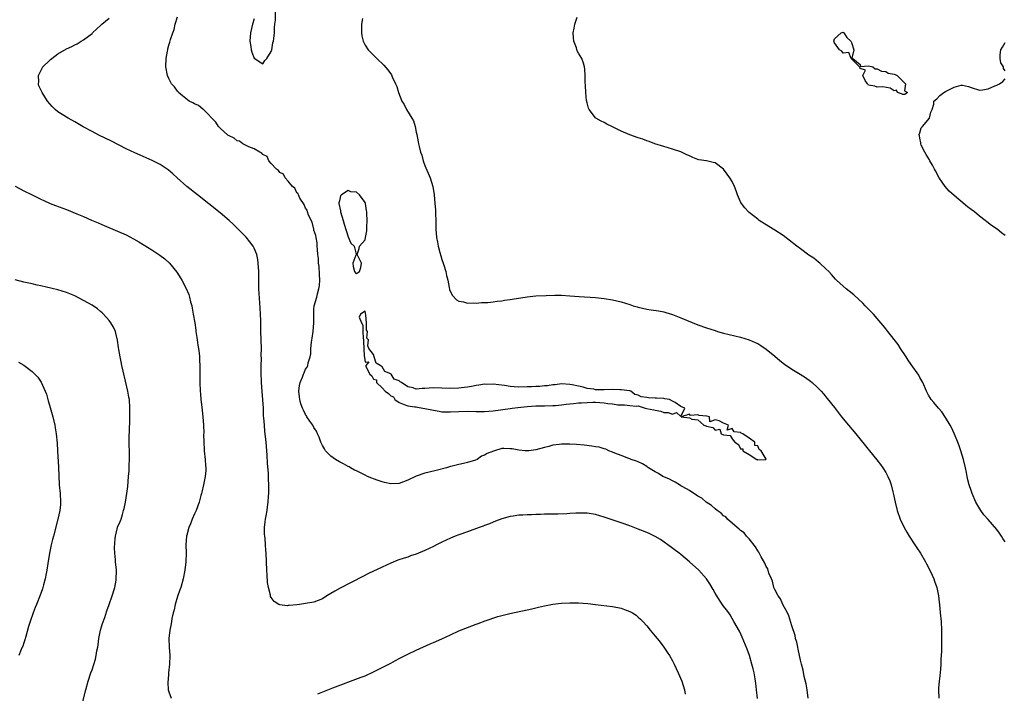
# Model space of a CAD drawing. Units: inches. Extents: x 2526000 to 2529000, y 1557000 to 1560000.
# Drawn here: x 2527768 to 2527999, y 1558706 to 1558864 of the extents above; entities that cross this region are included whole.
import ezdxf

# ---------------------------------------------------------------- set-up
doc = ezdxf.new("R2010")
doc.units = ezdxf.units.IN
doc.header["$MEASUREMENT"] = 0
doc.layers.add('LD25261557_10ft', color=93, linetype='Continuous')

msp = doc.modelspace()

# ---------------------------------------------------------------- linework, layer by layer
at = {"layer": 'LD25261557_10ft'}
for points, elevation in [([(2527823, 1558864.27), (2527822.63, 1558863), (2527822.17, 1558861), (2527822.02, 1558859), (2527822.19, 1558857.81), (2527822.29, 1558857), (2527822.44, 1558856.44), (2527823.02, 1558855.02), (2527825, 1558853.7), (2527825.5, 1558854.5), (2527825.94, 1558855), (2527827, 1558856.61), (2527827.12, 1558857), (2527827.38, 1558858.62), (2527827.51, 1558859), (2527827.63, 1558859.63), (2527827.73, 1558861), (2527827.76, 1558862.24), (2527827.87, 1558863), (2527827.98, 1558863.98), (2527827.97, 1558866.03)], 6940), ([(2527940.98, 1558704.98), (2527940.74, 1558707), (2527940.53, 1558708.53), (2527940.5, 1558709), (2527940.41, 1558709.59), (2527940.15, 1558711), (2527939.91, 1558711.91), (2527939.66, 1558713), (2527939.06, 1558715), (2527938.54, 1558716.54), (2527937.35, 1558719.35), (2527936.7, 1558720.7), (2527935.44, 1558723), (2527935, 1558723.71), (2527934.53, 1558724.53), (2527934.21, 1558725), (2527933.7, 1558725.7), (2527933, 1558726.61), (2527932.03, 1558728.03), (2527931.41, 1558729), (2527931, 1558729.68), (2527930.54, 1558730.54), (2527929.8, 1558731.8), (2527928.97, 1558733), (2527927.19, 1558735), (2527925, 1558737.02), (2527923, 1558738.7), (2527922.62, 1558739), (2527919.95, 1558741), (2527918.19, 1558742.19), (2527917, 1558742.9), (2527915.6, 1558743.6), (2527914.2, 1558744.2), (2527913, 1558744.67), (2527911, 1558745.4), (2527909, 1558746.11), (2527905, 1558747.45), (2527903, 1558748.05), (2527901, 1558748.39), (2527899, 1558748.41), (2527898.36, 1558748.36), (2527897, 1558748.3), (2527896.24, 1558748.24), (2527894.17, 1558748.17), (2527893, 1558748.17), (2527892.13, 1558748.13), (2527891, 1558748.12), (2527890.08, 1558748.08), (2527889, 1558748.06), (2527888.02, 1558748.02), (2527887, 1558748.01), (2527885.94, 1558747.94), (2527885, 1558747.92), (2527883.72, 1558747.72), (2527883, 1558747.65), (2527881, 1558747.1), (2527879.52, 1558746.48), (2527879, 1558746.31), (2527878.12, 1558745.88), (2527877, 1558745.5), (2527876.66, 1558745.34), (2527875.73, 1558745), (2527873, 1558744.03), (2527871, 1558743.34), (2527870.08, 1558743), (2527869, 1558742.56), (2527867, 1558741.63), (2527865.76, 1558741), (2527865, 1558740.6), (2527863, 1558739.61), (2527861, 1558738.78), (2527859.64, 1558738.36), (2527859, 1558738.11), (2527858.13, 1558737.87), (2527856.65, 1558737.35), (2527855, 1558736.68), (2527853, 1558735.77), (2527849.78, 1558734.22), (2527848.45, 1558733.55), (2527843.18, 1558730.82), (2527841.91, 1558730.09), (2527841, 1558729.53), (2527840.06, 1558729), (2527839, 1558728.35), (2527837, 1558727.57), (2527835, 1558727.19), (2527833.65, 1558727), (2527833, 1558726.91), (2527831.24, 1558726.76), (2527831, 1558726.72), (2527830.71, 1558726.71), (2527829, 1558726.89), (2527828.77, 1558727), (2527827.68, 1558727.68), (2527827, 1558728.62), (2527826.86, 1558728.86), (2527826.81, 1558729.19), (2527826.34, 1558731), (2527826.14, 1558732.14), (2527826.04, 1558733.96), (2527825.96, 1558735), (2527825.81, 1558739), (2527825.73, 1558739.74), (2527825.67, 1558741), (2527825.58, 1558742.42), (2527825.5, 1558743), (2527825.46, 1558743.46), (2527825.45, 1558745), (2527825.61, 1558746.39), (2527825.66, 1558747), (2527825.78, 1558747.78), (2527826.02, 1558749), (2527826.16, 1558749.84), (2527826.29, 1558751), (2527826.37, 1558752.37), (2527826.43, 1558753), (2527826.45, 1558753.55), (2527826.45, 1558755), (2527826.37, 1558756.37), (2527826.36, 1558757), (2527826.34, 1558757.66), (2527826.1, 1558760.1), (2527826.03, 1558761.97), (2527825.96, 1558763), (2527825.8, 1558765), (2527825.6, 1558767), (2527825.53, 1558767.53), (2527825.4, 1558769), (2527825.27, 1558770.73), (2527825.22, 1558771.22), (2527825.16, 1558773), (2527825.07, 1558774.93), (2527824.89, 1558776.89), (2527824.72, 1558779), (2527824.62, 1558781.38), (2527824.62, 1558783), (2527824.68, 1558784.68), (2527824.67, 1558785.33), (2527824.69, 1558787), (2527824.59, 1558791), (2527824.59, 1558792.59), (2527824.54, 1558793.46), (2527824.5, 1558795), (2527824.44, 1558796.44), (2527824.32, 1558797.68), (2527824.1, 1558801), (2527824.11, 1558801.89), (2527824.08, 1558804.08), (2527824.1, 1558805), (2527823.97, 1558807), (2527823.84, 1558807.84), (2527823.59, 1558809), (2527823, 1558810.48), (2527822.73, 1558811), (2527822.01, 1558812.01), (2527821.1, 1558813.1), (2527819.12, 1558815.12), (2527818.1, 1558816.1), (2527817.11, 1558817), (2527815, 1558818.78), (2527809.69, 1558823), (2527807.24, 1558825), (2527804.93, 1558827), (2527803.93, 1558827.93), (2527802.83, 1558828.83), (2527801, 1558830.09), (2527799.07, 1558831.07), (2527796.32, 1558832.32), (2527795, 1558832.86), (2527793, 1558833.8), (2527789.55, 1558835.55), (2527786.6, 1558837), (2527785, 1558837.82), (2527782.93, 1558838.93), (2527781, 1558840.09), (2527779.38, 1558841), (2527777, 1558842.49), (2527776.34, 1558843), (2527775.69, 1558843.69), (2527774.57, 1558845), (2527773.29, 1558847), (2527772.57, 1558848.57), (2527772.46, 1558849), (2527772.52, 1558849.48), (2527772.46, 1558851), (2527773, 1558852.05), (2527773.51, 1558853), (2527775, 1558854.49), (2527775.28, 1558854.72), (2527775.56, 1558855), (2527777, 1558856.05), (2527779, 1558857.24), (2527780.24, 1558857.76), (2527781, 1558858.2), (2527781.56, 1558858.44), (2527782.44, 1558859), (2527783, 1558859.31), (2527785, 1558860.86), (2527785.13, 1558861), (2527786.12, 1558861.88), (2527787, 1558862.7), (2527787.28, 1558863), (2527789, 1558864.44)], 6930), ([(2527952.8, 1558705), (2527952.6, 1558707), (2527952.37, 1558708.37), (2527951.9, 1558710.1), (2527951.63, 1558711.62), (2527951.24, 1558713), (2527951, 1558713.92), (2527950.49, 1558716.49), (2527950.37, 1558717), (2527950.13, 1558718.13), (2527949.89, 1558719), (2527949.74, 1558719.74), (2527949, 1558721.98), (2527948.32, 1558724.32), (2527947.97, 1558725), (2527946.89, 1558727), (2527946.31, 1558728.31), (2527945.79, 1558729), (2527945, 1558730.54), (2527944.8, 1558731), (2527944.45, 1558732.45), (2527944.2, 1558733), (2527943.64, 1558734.36), (2527943.35, 1558735.35), (2527943, 1558735.93), (2527942.7, 1558736.7), (2527941.84, 1558738.16), (2527941.27, 1558739.27), (2527941, 1558739.59), (2527940.51, 1558740.51), (2527939, 1558742.36), (2527938.4, 1558743), (2527937.79, 1558743.79), (2527937, 1558744.32), (2527936.67, 1558744.67), (2527936.22, 1558745), (2527933.96, 1558747), (2527933.51, 1558747.51), (2527933, 1558747.8), (2527932.4, 1558748.4), (2527931.53, 1558749), (2527931, 1558749.41), (2527930.18, 1558750.18), (2527928.95, 1558751), (2527927.91, 1558751.91), (2527927, 1558752.4), (2527926.65, 1558752.65), (2527926.03, 1558753), (2527925, 1558753.67), (2527923.46, 1558754.54), (2527923, 1558754.82), (2527922.65, 1558755), (2527921.67, 1558755.67), (2527921, 1558755.96), (2527920.33, 1558756.33), (2527919, 1558756.9), (2527918.79, 1558757), (2527917.72, 1558757.72), (2527917, 1558758.08), (2527915.42, 1558759), (2527915.2, 1558759.2), (2527915, 1558759.3), (2527913.98, 1558759.98), (2527913, 1558760.39), (2527912.59, 1558760.59), (2527911.34, 1558761), (2527911, 1558761.15), (2527910.77, 1558761.23), (2527909, 1558761.92), (2527907.55, 1558762.45), (2527907, 1558762.68), (2527906.09, 1558763), (2527905.38, 1558763.38), (2527905, 1558763.47), (2527903.83, 1558763.83), (2527903, 1558763.98), (2527902.11, 1558764.11), (2527900.33, 1558764.33), (2527898.5, 1558764.5), (2527897, 1558764.59), (2527895, 1558764.57), (2527894.5, 1558764.5), (2527893, 1558764.31), (2527892.05, 1558764.05), (2527891, 1558763.8), (2527889, 1558763.23), (2527887.35, 1558763), (2527887, 1558762.97), (2527886.52, 1558763), (2527885, 1558763.15), (2527883.45, 1558763.45), (2527883, 1558763.51), (2527881.52, 1558763.52), (2527881, 1558763.55), (2527879.31, 1558763), (2527879.06, 1558762.94), (2527877.6, 1558762.4), (2527877, 1558762.01), (2527876.26, 1558761.74), (2527875.23, 1558761), (2527874.85, 1558760.85), (2527873, 1558760.28), (2527872.03, 1558760.03), (2527871, 1558759.83), (2527869.41, 1558759.41), (2527869, 1558759.33), (2527868.05, 1558759), (2527865.64, 1558758.36), (2527864.02, 1558757.98), (2527863, 1558757.77), (2527861, 1558757.05), (2527859, 1558756.11), (2527857, 1558755.35), (2527855, 1558755.23), (2527853.57, 1558755.57), (2527853, 1558755.7), (2527852.03, 1558756.03), (2527851, 1558756.42), (2527850.56, 1558756.56), (2527849.57, 1558757), (2527849, 1558757.3), (2527847, 1558758.29), (2527846.5, 1558758.5), (2527845.54, 1558759), (2527845.23, 1558759.23), (2527845, 1558759.33), (2527843.96, 1558759.96), (2527843, 1558760.42), (2527842.03, 1558761), (2527841, 1558761.75), (2527839.73, 1558763), (2527839.47, 1558763.47), (2527839, 1558764.24), (2527838.62, 1558765), (2527838.24, 1558766.24), (2527837.87, 1558767), (2527837.64, 1558767.64), (2527837, 1558768.47), (2527836.83, 1558768.83), (2527836.73, 1558769), (2527836.06, 1558769.94), (2527835.36, 1558771), (2527835.24, 1558771.24), (2527835, 1558771.49), (2527834.55, 1558772.55), (2527834.33, 1558773), (2527833.95, 1558774.05), (2527833.68, 1558775), (2527833.65, 1558775.65), (2527833.44, 1558777), (2527833.65, 1558778.35), (2527833.79, 1558779), (2527834.29, 1558780.29), (2527834.58, 1558781), (2527834.72, 1558781.28), (2527835, 1558782.13), (2527835.4, 1558782.6), (2527835.56, 1558783), (2527835.66, 1558783.66), (2527836.1, 1558785), (2527836.26, 1558785.74), (2527836.29, 1558787), (2527836.44, 1558788.44), (2527836.62, 1558789.38), (2527836.83, 1558791), (2527836.97, 1558792.97), (2527836.96, 1558795), (2527837, 1558796.19), (2527837.07, 1558797), (2527837.69, 1558799), (2527837.84, 1558799.84), (2527838.19, 1558801), (2527838.28, 1558801.72), (2527838.36, 1558803), (2527838.32, 1558804.32), (2527838.21, 1558806.21), (2527838.1, 1558807), (2527838.05, 1558808.05), (2527837.93, 1558809), (2527837.81, 1558810.19), (2527837.8, 1558811), (2527837.76, 1558811.76), (2527837.54, 1558813), (2527837.49, 1558813.49), (2527837, 1558814.7), (2527836.95, 1558815), (2527836.6, 1558816.6), (2527835.76, 1558818.24), (2527835.52, 1558819), (2527835.43, 1558819.43), (2527835, 1558819.89), (2527834.75, 1558820.75), (2527833.74, 1558822.26), (2527833.39, 1558823), (2527833.3, 1558823.3), (2527833, 1558823.5), (2527832.55, 1558824.55), (2527832.01, 1558825), (2527831, 1558826.19), (2527830.28, 1558827), (2527829.87, 1558827.87), (2527829, 1558828.25), (2527828.71, 1558828.71), (2527828.26, 1558829), (2527827, 1558830.35), (2527826.46, 1558831), (2527826.01, 1558832.01), (2527825, 1558832.49), (2527824.79, 1558832.79), (2527824.35, 1558833), (2527823, 1558833.8), (2527821.76, 1558834.24), (2527821, 1558834.66), (2527820.32, 1558835), (2527819.56, 1558835.56), (2527819, 1558835.68), (2527818.28, 1558836.28), (2527817, 1558836.89), (2527816.85, 1558837), (2527815, 1558838.66), (2527814.68, 1558839), (2527814.04, 1558840.04), (2527811.09, 1558843), (2527811.05, 1558843.05), (2527811, 1558843.08), (2527809.94, 1558843.94), (2527809, 1558844.34), (2527808.59, 1558844.59), (2527807.79, 1558845), (2527807, 1558845.55), (2527806.24, 1558846.24), (2527805.25, 1558847), (2527805.16, 1558847.16), (2527805, 1558847.32), (2527804.3, 1558848.3), (2527803.65, 1558849), (2527803, 1558850.3), (2527802.67, 1558851), (2527802.31, 1558853), (2527802.37, 1558855), (2527802.66, 1558856.66), (2527802.73, 1558857), (2527802.8, 1558857.2), (2527803, 1558858.06), (2527803.24, 1558858.76), (2527803.41, 1558859.41), (2527803.96, 1558861), (2527804.24, 1558861.76), (2527804.5, 1558863), (2527805, 1558864.76)], 6940), ([(2527848.35, 1558864.35), (2527848.13, 1558863), (2527848.19, 1558861.81), (2527848.16, 1558861), (2527848.26, 1558860.26), (2527848.58, 1558859), (2527849, 1558858.09), (2527849.75, 1558857), (2527850.36, 1558856.36), (2527851, 1558855.72), (2527851.76, 1558855), (2527853.41, 1558853.41), (2527854.34, 1558852.34), (2527855.15, 1558851.15), (2527855.37, 1558850.63), (2527856.15, 1558849), (2527856.41, 1558848.41), (2527856.8, 1558847), (2527857.58, 1558845), (2527858.15, 1558844.15), (2527858.72, 1558843), (2527859.95, 1558841), (2527860.33, 1558840.33), (2527860.73, 1558839), (2527861, 1558837.7), (2527861.14, 1558837.14), (2527861.46, 1558835.46), (2527861.53, 1558835), (2527861.67, 1558834.33), (2527862.01, 1558833), (2527862.27, 1558832.27), (2527862.61, 1558831), (2527862.72, 1558830.72), (2527863, 1558829.92), (2527864.27, 1558827), (2527864.89, 1558825), (2527865.16, 1558823), (2527865.32, 1558821), (2527865.48, 1558819.48), (2527865.47, 1558818.53), (2527865.56, 1558817), (2527865.6, 1558815), (2527865.76, 1558813), (2527865.94, 1558811.94), (2527866.12, 1558811), (2527866.54, 1558809.46), (2527866.72, 1558808.72), (2527867, 1558807.82), (2527867.3, 1558807), (2527867.45, 1558806.55), (2527867.93, 1558805), (2527868.1, 1558804.1), (2527868.36, 1558803), (2527868.71, 1558801.29), (2527868.8, 1558800.8), (2527869, 1558800.3), (2527869.44, 1558799.44), (2527870.43, 1558798.43), (2527871, 1558798.12), (2527872.08, 1558797.92), (2527873, 1558797.6), (2527874.33, 1558797.67), (2527875, 1558797.59), (2527876.26, 1558797.74), (2527877, 1558797.74), (2527877.78, 1558797.78), (2527879, 1558797.93), (2527879.92, 1558798.08), (2527881, 1558798.16), (2527881.7, 1558798.3), (2527883, 1558798.46), (2527883.44, 1558798.56), (2527887, 1558799.12), (2527889, 1558799.3), (2527891.41, 1558799.41), (2527893.47, 1558799.47), (2527895, 1558799.47), (2527897, 1558799.36), (2527899.18, 1558799.18), (2527903, 1558798.93), (2527905, 1558798.74), (2527907, 1558798.42), (2527909, 1558797.95), (2527911, 1558797.31), (2527911.84, 1558797), (2527912.72, 1558796.72), (2527913, 1558796.65), (2527915, 1558796.19), (2527916.05, 1558796.05), (2527917.79, 1558795.79), (2527919, 1558795.56), (2527919.44, 1558795.44), (2527921, 1558794.95), (2527923, 1558794.17), (2527927, 1558792.52), (2527929, 1558791.8), (2527931, 1558791.18), (2527931.61, 1558791), (2527933, 1558790.61), (2527934.28, 1558790.28), (2527937, 1558789.61), (2527939, 1558789.01), (2527940.43, 1558788.43), (2527941, 1558788.14), (2527941.73, 1558787.73), (2527943, 1558786.85), (2527945, 1558785.17), (2527946.16, 1558784.16), (2527947.29, 1558783.29), (2527949, 1558782.18), (2527950.98, 1558780.98), (2527952.19, 1558780.19), (2527953.34, 1558779.34), (2527953.74, 1558779), (2527955, 1558777.87), (2527955.84, 1558777), (2527956.39, 1558776.39), (2527957.3, 1558775.3), (2527959, 1558773.13), (2527959.91, 1558771.91), (2527960.62, 1558771), (2527962.28, 1558769), (2527964, 1558767), (2527967.22, 1558763), (2527968.93, 1558760.93), (2527969.8, 1558759.8), (2527970.33, 1558759), (2527971, 1558757.89), (2527971.46, 1558757), (2527971.94, 1558755.94), (2527972.24, 1558755), (2527972.64, 1558753.36), (2527972.8, 1558752.8), (2527973.18, 1558751), (2527973.7, 1558749), (2527974.39, 1558747), (2527975.32, 1558745), (2527975.95, 1558743.95), (2527976.48, 1558743), (2527977.82, 1558741), (2527978.28, 1558740.28), (2527979.16, 1558739), (2527980.32, 1558737), (2527980.54, 1558736.54), (2527981.35, 1558735), (2527981.88, 1558733.88), (2527982.27, 1558733), (2527982.46, 1558732.46), (2527982.95, 1558731), (2527983.35, 1558729), (2527983.53, 1558727.53), (2527983.58, 1558727), (2527983.79, 1558725), (2527983.98, 1558723), (2527984.08, 1558721), (2527984.1, 1558719), (2527984.08, 1558717), (2527984.04, 1558716.04), (2527983.94, 1558714.06), (2527983.9, 1558713), (2527983.83, 1558711.83), (2527983.7, 1558710.3), (2527983.54, 1558709), (2527983.37, 1558707.37), (2527983.35, 1558707), (2527983.42, 1558705)], 6950), ([(2527999, 1558741.64), (2527998.45, 1558742.45), (2527998.12, 1558743), (2527997.67, 1558743.67), (2527997, 1558744.6), (2527995, 1558746.92), (2527994.02, 1558748.02), (2527993.28, 1558749), (2527992.13, 1558751), (2527991.25, 1558753), (2527991, 1558753.68), (2527990.56, 1558755), (2527990.23, 1558756.23), (2527990.08, 1558757), (2527989.89, 1558757.89), (2527989.69, 1558759), (2527989.21, 1558761), (2527988.61, 1558763), (2527988.2, 1558764.2), (2527987.9, 1558765), (2527987.07, 1558767.07), (2527986.44, 1558768.44), (2527986.12, 1558769), (2527985, 1558770.84), (2527984.12, 1558772.12), (2527983.33, 1558773), (2527982.31, 1558774.31), (2527981.68, 1558775), (2527981.41, 1558775.41), (2527981, 1558776.06), (2527980.52, 1558777), (2527979.66, 1558779), (2527979.45, 1558779.45), (2527979, 1558780.22), (2527978.74, 1558780.74), (2527977, 1558783.23), (2527976.29, 1558784.29), (2527975.78, 1558785), (2527974.46, 1558787), (2527973.9, 1558787.9), (2527971.47, 1558791), (2527971.27, 1558791.27), (2527971, 1558791.6), (2527970.41, 1558792.41), (2527969.88, 1558793), (2527969, 1558794.06), (2527968.13, 1558795), (2527967.61, 1558795.61), (2527967, 1558796.2), (2527966.61, 1558796.61), (2527966.2, 1558797), (2527965.62, 1558797.62), (2527963.55, 1558799.55), (2527962.46, 1558800.46), (2527961.72, 1558801), (2527961, 1558801.62), (2527959.47, 1558803), (2527959.24, 1558803.24), (2527958.31, 1558804.31), (2527957.63, 1558805), (2527957, 1558805.7), (2527955.57, 1558807), (2527955.26, 1558807.26), (2527954.13, 1558808.13), (2527953, 1558808.89), (2527951, 1558810.36), (2527950.16, 1558811), (2527948.41, 1558812.41), (2527947, 1558813.47), (2527945, 1558814.76), (2527943.58, 1558815.58), (2527941.38, 1558817), (2527941, 1558817.28), (2527939, 1558818.88), (2527938.87, 1558819), (2527938, 1558820), (2527937.19, 1558821), (2527937, 1558821.36), (2527936.3, 1558823), (2527935.97, 1558823.97), (2527935.55, 1558825), (2527935, 1558826.12), (2527934.5, 1558827), (2527933.88, 1558827.88), (2527933, 1558829.01), (2527931, 1558830.49), (2527930.6, 1558830.6), (2527929, 1558830.97), (2527927.24, 1558831.24), (2527927, 1558831.29), (2527925.77, 1558831.77), (2527925, 1558832.12), (2527924.42, 1558832.42), (2527923, 1558833.06), (2527921, 1558833.75), (2527919.99, 1558834.01), (2527919, 1558834.3), (2527916.86, 1558835), (2527915.53, 1558835.53), (2527915, 1558835.7), (2527914.06, 1558836.06), (2527913, 1558836.39), (2527911, 1558837.1), (2527909, 1558837.91), (2527906.78, 1558839), (2527905.61, 1558839.61), (2527905, 1558839.98), (2527904.32, 1558840.31), (2527903.08, 1558841), (2527903, 1558841.06), (2527901.49, 1558843), (2527901.34, 1558843.34), (2527901, 1558844.58), (2527900.88, 1558845.12), (2527900.7, 1558847), (2527900.65, 1558848.65), (2527900.58, 1558849.42), (2527900.57, 1558851), (2527900.5, 1558852.5), (2527900.43, 1558853), (2527900.14, 1558853.86), (2527899.8, 1558855), (2527899, 1558856.25), (2527898.73, 1558856.73), (2527898.54, 1558857.46), (2527897.93, 1558859), (2527897.82, 1558859.82), (2527897.77, 1558861), (2527897.96, 1558862.04), (2527898.18, 1558863), (2527898.67, 1558864.67)], 6960), ([(2527999, 1558852.05), (2527998.63, 1558852.63), (2527998.63, 1558853), (2527997.98, 1558853.98), (2527997.81, 1558855), (2527997.8, 1558855.8), (2527998, 1558857), (2527998.38, 1558857.62), (2527999, 1558858.69)], 6970), ([(2527999, 1558813.49), (2527998.14, 1558814.14), (2527997.1, 1558815), (2527995.81, 1558815.81), (2527994.66, 1558816.66), (2527994.3, 1558817), (2527993, 1558818.01), (2527991.78, 1558819), (2527991, 1558819.6), (2527990.19, 1558820.19), (2527987, 1558822.85), (2527985.9, 1558823.9), (2527984.93, 1558824.93), (2527983.55, 1558827), (2527982.66, 1558828.66), (2527982.45, 1558829), (2527981.98, 1558829.97), (2527981.33, 1558831), (2527981.24, 1558831.24), (2527980.5, 1558832.5), (2527980.13, 1558833), (2527979.32, 1558834.68), (2527979.19, 1558835), (2527979.22, 1558835.22), (2527979, 1558836.32), (2527978.91, 1558836.91), (2527978.85, 1558837), (2527978.82, 1558837.18), (2527979, 1558837.56), (2527979.29, 1558838.71), (2527979.58, 1558839), (2527981.29, 1558841), (2527981.58, 1558842.42), (2527981.89, 1558843), (2527982.25, 1558844.25), (2527982.25, 1558845), (2527983, 1558845.5), (2527983.7, 1558846.3), (2527984.58, 1558847), (2527985, 1558847.2), (2527985.46, 1558847.46), (2527987, 1558848.24), (2527988.7, 1558848.7), (2527989, 1558848.72), (2527990.43, 1558848.43), (2527991, 1558848.19), (2527993, 1558847.58), (2527993.65, 1558847.65), (2527995, 1558847.89), (2527996.53, 1558848.53), (2527997, 1558848.74), (2527997.67, 1558849), (2527998.46, 1558849.54), (2527999, 1558850.19)], 6970), ([(2527767, 1558825.01), (2527769, 1558823.98), (2527771.01, 1558823.01), (2527773, 1558822.01), (2527773.68, 1558821.68), (2527775.19, 1558821), (2527776.48, 1558820.48), (2527779, 1558819.54), (2527781.43, 1558818.57), (2527783, 1558817.92), (2527784.9, 1558817.1), (2527786.42, 1558816.42), (2527787.82, 1558815.82), (2527791, 1558814.52), (2527793, 1558813.63), (2527794.72, 1558812.72), (2527795.99, 1558811.99), (2527799, 1558810.13), (2527800.9, 1558808.9), (2527802.03, 1558808.03), (2527803.19, 1558807), (2527804.88, 1558804.88), (2527805, 1558804.68), (2527805.65, 1558803.65), (2527806.05, 1558803), (2527807, 1558801.21), (2527807.67, 1558799.67), (2527807.85, 1558799), (2527808.09, 1558797.91), (2527808.36, 1558797), (2527808.48, 1558796.48), (2527808.74, 1558795), (2527809.07, 1558793), (2527809.3, 1558791.3), (2527809.36, 1558791), (2527809.55, 1558789.55), (2527809.66, 1558789), (2527809.81, 1558787.81), (2527809.98, 1558787), (2527810.14, 1558785.86), (2527810.21, 1558785), (2527810.21, 1558784.21), (2527810.28, 1558783), (2527810.29, 1558781.71), (2527810.26, 1558781), (2527810.25, 1558779), (2527810.34, 1558777), (2527810.39, 1558776.39), (2527810.54, 1558775), (2527810.76, 1558773.24), (2527810.99, 1558770.99), (2527811.12, 1558769), (2527811.18, 1558767.18), (2527811.15, 1558766.85), (2527811.19, 1558765), (2527811.3, 1558763.3), (2527811.3, 1558763), (2527811.51, 1558761), (2527811.6, 1558759.6), (2527811.67, 1558759), (2527811.64, 1558758.36), (2527811.54, 1558757), (2527811.13, 1558755), (2527810.7, 1558753.3), (2527810.65, 1558753), (2527810.53, 1558752.53), (2527810.12, 1558751), (2527809.38, 1558749), (2527809, 1558748.22), (2527808.5, 1558747), (2527808.08, 1558745.92), (2527807.69, 1558745), (2527807.2, 1558743.2), (2527807.16, 1558743), (2527807.01, 1558741), (2527807.03, 1558739), (2527806.97, 1558737), (2527806.75, 1558735), (2527806.35, 1558733), (2527805.78, 1558731), (2527805.6, 1558730.4), (2527805, 1558728.86), (2527804.47, 1558727), (2527804.24, 1558725.76), (2527804.02, 1558725), (2527803.7, 1558723.7), (2527803.6, 1558723), (2527803.55, 1558722.45), (2527803.2, 1558721), (2527803, 1558719), (2527803.07, 1558717), (2527803.2, 1558715), (2527803.16, 1558713), (2527802.96, 1558711), (2527802.82, 1558709.18), (2527802.78, 1558709), (2527802.74, 1558708.74), (2527802.86, 1558707), (2527803, 1558706.48), (2527803.58, 1558705)], 6920), ([(2527782.56, 1558703), (2527783.54, 1558707), (2527784.08, 1558709), (2527784.74, 1558711), (2527785, 1558711.66), (2527785.82, 1558714.18), (2527785.99, 1558715), (2527786.15, 1558716.15), (2527786.33, 1558717), (2527786.43, 1558717.57), (2527786.6, 1558719), (2527787, 1558721), (2527787.44, 1558722.56), (2527787.97, 1558723.97), (2527788.47, 1558725.53), (2527789.03, 1558727), (2527789.74, 1558729), (2527790.34, 1558731), (2527790.65, 1558732.65), (2527790.7, 1558733), (2527790.76, 1558734.76), (2527790.75, 1558735), (2527790.54, 1558737), (2527790.53, 1558737.47), (2527790.33, 1558739), (2527790.26, 1558740.26), (2527790.44, 1558742.44), (2527790.51, 1558743), (2527790.97, 1558745.03), (2527791, 1558745.14), (2527791.59, 1558746.41), (2527791.8, 1558747), (2527792.11, 1558748.11), (2527792.41, 1558749), (2527792.53, 1558749.47), (2527792.82, 1558751), (2527793.17, 1558753), (2527793.39, 1558754.61), (2527793.59, 1558757), (2527793.69, 1558758.31), (2527793.71, 1558759), (2527793.72, 1558759.72), (2527793.78, 1558761), (2527793.77, 1558762.23), (2527793.7, 1558765), (2527793.69, 1558766.31), (2527793.78, 1558767.78), (2527793.83, 1558770.17), (2527793.88, 1558771), (2527793.9, 1558771.9), (2527793.9, 1558773), (2527793.75, 1558775), (2527793.62, 1558775.62), (2527793.39, 1558777), (2527792.3, 1558781.7), (2527792.01, 1558783), (2527791.85, 1558783.85), (2527791.58, 1558785), (2527791.28, 1558786.72), (2527791.22, 1558787.22), (2527790.98, 1558788.98), (2527790.62, 1558790.62), (2527790.49, 1558791), (2527790.01, 1558792.01), (2527789.43, 1558793), (2527789, 1558793.55), (2527787.73, 1558795), (2527787.37, 1558795.37), (2527787, 1558795.7), (2527786.28, 1558796.28), (2527785, 1558797.16), (2527783, 1558798.28), (2527781, 1558799.32), (2527779.82, 1558799.82), (2527779, 1558800.15), (2527777, 1558800.74), (2527773, 1558801.69), (2527772.13, 1558801.87), (2527771, 1558802.14), (2527769, 1558802.57), (2527767, 1558803.08)], 6910), ([(2527767.81, 1558783.81), (2527769.06, 1558783.06), (2527771, 1558781.58), (2527771.61, 1558781), (2527772.27, 1558780.27), (2527773.08, 1558779.08), (2527774.03, 1558777), (2527774.31, 1558776.31), (2527774.64, 1558775), (2527774.73, 1558774.73), (2527775, 1558773.71), (2527775.82, 1558771), (2527776.29, 1558769), (2527776.39, 1558768.39), (2527776.59, 1558767), (2527776.82, 1558764.82), (2527776.94, 1558763), (2527777.17, 1558759.17), (2527777.34, 1558755), (2527777.5, 1558753), (2527777.62, 1558751), (2527777.59, 1558750.41), (2527777.47, 1558749), (2527777, 1558747), (2527775.95, 1558743), (2527775.74, 1558742.26), (2527775.44, 1558741), (2527775, 1558739.03), (2527774.62, 1558736.62), (2527774.4, 1558735), (2527774.23, 1558734.23), (2527774.02, 1558733), (2527773.63, 1558731.63), (2527773.49, 1558731), (2527773.38, 1558730.62), (2527772.85, 1558729.15), (2527771.99, 1558727), (2527771.68, 1558726.32), (2527771.21, 1558725), (2527770.51, 1558723), (2527770.15, 1558721.85), (2527769.47, 1558719.47), (2527769.27, 1558718.73), (2527769, 1558717.97), (2527768.76, 1558717.24), (2527768.67, 1558717), (2527768.41, 1558716.41), (2527767.85, 1558715)], 6900), ([(2527837.92, 1558706.08), (2527841.46, 1558707.46), (2527848.07, 1558709.93), (2527849, 1558710.3), (2527851, 1558711.17), (2527853, 1558712.18), (2527855, 1558713.26), (2527856.15, 1558713.85), (2527857, 1558714.32), (2527859, 1558715.32), (2527861, 1558716.27), (2527864.27, 1558717.73), (2527865, 1558718.04), (2527867, 1558718.96), (2527869, 1558719.9), (2527871, 1558720.8), (2527873, 1558721.6), (2527874.03, 1558721.97), (2527875, 1558722.36), (2527875.48, 1558722.52), (2527877.15, 1558723.15), (2527880.14, 1558724.14), (2527881, 1558724.39), (2527882.9, 1558724.9), (2527887, 1558725.74), (2527888.03, 1558725.97), (2527889, 1558726.2), (2527889.66, 1558726.34), (2527891, 1558726.66), (2527893, 1558727.04), (2527895, 1558727.29), (2527897, 1558727.41), (2527899, 1558727.38), (2527901.22, 1558727.22), (2527903.02, 1558727.02), (2527907, 1558726.5), (2527909, 1558726.1), (2527909.82, 1558725.82), (2527911, 1558725.36), (2527911.64, 1558725), (2527912.48, 1558724.48), (2527913, 1558724.04), (2527913.56, 1558723.56), (2527914.09, 1558723), (2527915, 1558721.95), (2527915.77, 1558721), (2527917, 1558719.54), (2527917.42, 1558719), (2527918.15, 1558718.15), (2527919.02, 1558717), (2527919.82, 1558715.82), (2527920.31, 1558715), (2527921, 1558713.76), (2527921.4, 1558713), (2527922.35, 1558711), (2527923.19, 1558709), (2527923.85, 1558707), (2527924.02, 1558705.98)], 6920)]:
    msp.add_lwpolyline(points, dxfattribs=dict(at, elevation=elevation))
for points, elevation in [([(2527975.41, 1558847.41), (2527976.09, 1558847), (2527975.45, 1558846.55), (2527975, 1558846.53), (2527974.71, 1558846.71), (2527973.77, 1558847), (2527973.54, 1558847.54), (2527973, 1558847.35), (2527972.03, 1558848.03), (2527970.29, 1558848.29), (2527969, 1558848.28), (2527968.46, 1558848.46), (2527967, 1558848.68), (2527966.87, 1558848.87), (2527966.71, 1558849), (2527966.18, 1558849.82), (2527965.64, 1558851), (2527966.24, 1558852.24), (2527965, 1558852.65), (2527964.95, 1558852.95), (2527964.89, 1558853), (2527962.93, 1558855), (2527962.38, 1558856.38), (2527961, 1558856.24), (2527960.68, 1558856.68), (2527960.15, 1558857), (2527959, 1558858.64), (2527958.86, 1558859), (2527959, 1558859.55), (2527960.57, 1558861), (2527961, 1558861.12), (2527961.18, 1558861), (2527961.85, 1558859.85), (2527962.86, 1558859), (2527963, 1558858.71), (2527963.55, 1558857), (2527963.06, 1558855.06), (2527963.31, 1558855), (2527965, 1558853.52), (2527965.1, 1558853.1), (2527967, 1558853.26), (2527967.97, 1558853), (2527968.53, 1558852.53), (2527969, 1558852.55), (2527970, 1558852), (2527971, 1558851.9), (2527971.55, 1558851.55), (2527973, 1558851.33), (2527973.18, 1558851.18), (2527973.65, 1558851), (2527975, 1558849.67), (2527975.61, 1558849)], 6970), ([(2527849.33, 1558819.33), (2527849.07, 1558821), (2527849, 1558821.21), (2527847.67, 1558823), (2527847, 1558823.61), (2527845.68, 1558823.68), (2527845, 1558824.03), (2527843.47, 1558823), (2527843.25, 1558822.75), (2527843, 1558821.61), (2527842.87, 1558821.13), (2527842.86, 1558821), (2527843.22, 1558819.22), (2527843.22, 1558819), (2527843.88, 1558817), (2527844.12, 1558816.12), (2527845, 1558813.17), (2527845.68, 1558811.68), (2527846.4, 1558811), (2527846.88, 1558809.12), (2527846.9, 1558809), (2527846.85, 1558808.85), (2527846.12, 1558807), (2527846.2, 1558806.2), (2527846.53, 1558805), (2527846.74, 1558804.74), (2527847, 1558804.59), (2527847.66, 1558805), (2527848.03, 1558805.97), (2527848.17, 1558807), (2527847.75, 1558807.75), (2527847.12, 1558809), (2527847.58, 1558810.42), (2527847.67, 1558811), (2527849, 1558812.43), (2527849.12, 1558813), (2527849.42, 1558814.58), (2527849.4, 1558815.4), (2527849.46, 1558817), (2527849.4, 1558818.6), (2527849.38, 1558819)], 6940), ([(2527893, 1558773.62), (2527893.65, 1558773.65), (2527895, 1558773.76), (2527896.08, 1558773.92), (2527897.87, 1558774.13), (2527899, 1558774.24), (2527899.71, 1558774.29), (2527901, 1558774.37), (2527902.39, 1558774.39), (2527903, 1558774.41), (2527905, 1558774.27), (2527905.9, 1558774.1), (2527907, 1558773.99), (2527908.19, 1558773.81), (2527909, 1558773.76), (2527909.79, 1558773.79), (2527911, 1558773.66), (2527912.55, 1558773.45), (2527913, 1558773.55), (2527914.62, 1558773), (2527914.95, 1558772.95), (2527916.62, 1558772.62), (2527917, 1558772.51), (2527918.28, 1558772.28), (2527919, 1558772.02), (2527920.01, 1558772.01), (2527921, 1558771.57), (2527921.97, 1558771.97), (2527923, 1558771.03), (2527923.92, 1558773), (2527923, 1558773.4), (2527921.69, 1558774.31), (2527921, 1558774.64), (2527920.34, 1558775), (2527919.2, 1558775.2), (2527919, 1558775.26), (2527917.31, 1558775.31), (2527917, 1558775.38), (2527915.41, 1558775.41), (2527915, 1558775.54), (2527913.66, 1558775.66), (2527913, 1558776.08), (2527912.2, 1558776.2), (2527911.24, 1558777), (2527911, 1558777.06), (2527909, 1558777.3), (2527908.68, 1558777.32), (2527907, 1558777.36), (2527905, 1558777.34), (2527903, 1558777.34), (2527902.56, 1558777.44), (2527901, 1558777.61), (2527900.08, 1558777.92), (2527899, 1558778.15), (2527897.5, 1558778.5), (2527897, 1558778.59), (2527895, 1558778.67), (2527893.53, 1558778.48), (2527893, 1558778.45), (2527891.75, 1558778.25), (2527891, 1558778.21), (2527889.91, 1558778.09), (2527889, 1558778.09), (2527888.01, 1558777.99), (2527887, 1558777.98), (2527885, 1558777.92), (2527883.96, 1558778.04), (2527883, 1558778.08), (2527881.67, 1558778.33), (2527879, 1558778.64), (2527877.41, 1558778.59), (2527877, 1558778.6), (2527875.63, 1558778.37), (2527875, 1558778.31), (2527873.93, 1558778.07), (2527873, 1558777.95), (2527872.18, 1558777.82), (2527871, 1558777.7), (2527869, 1558777.6), (2527867, 1558777.68), (2527865, 1558777.79), (2527863, 1558777.61), (2527862.4, 1558777.6), (2527861, 1558777.47), (2527860.24, 1558777.76), (2527859, 1558777.99), (2527857.56, 1558779), (2527857.2, 1558779.2), (2527857, 1558779.43), (2527855.84, 1558779.84), (2527855.09, 1558781), (2527855, 1558781.08), (2527853.62, 1558781.62), (2527853, 1558782.69), (2527852.56, 1558783), (2527851.57, 1558783.57), (2527851.11, 1558785), (2527851, 1558785.62), (2527849.85, 1558787), (2527849.62, 1558787.62), (2527849.77, 1558789), (2527849.44, 1558789.44), (2527849.52, 1558791), (2527849.32, 1558791.32), (2527849.31, 1558793), (2527849.18, 1558794.82), (2527849, 1558795.75), (2527847.95, 1558795), (2527847.64, 1558794.36), (2527848.12, 1558793), (2527848.48, 1558792.48), (2527848.47, 1558791), (2527848.56, 1558789.44), (2527848.64, 1558789), (2527848.64, 1558788.64), (2527848.73, 1558787), (2527848.79, 1558785.21), (2527848.83, 1558785), (2527848.88, 1558784.88), (2527849, 1558783.76), (2527849.85, 1558783.85), (2527849.2, 1558783), (2527849.19, 1558782.81), (2527850.11, 1558781), (2527850.57, 1558780.57), (2527851, 1558779.84), (2527851.67, 1558779.67), (2527851.68, 1558779), (2527853, 1558777.75), (2527853.69, 1558777), (2527854.47, 1558776.47), (2527855, 1558775.89), (2527855.66, 1558775.66), (2527855.96, 1558775), (2527857, 1558774.31), (2527858.14, 1558773.86), (2527859, 1558773.58), (2527860.66, 1558773.34), (2527861, 1558773.32), (2527861.27, 1558773.27), (2527862.5, 1558773), (2527863, 1558772.93), (2527864.61, 1558772.61), (2527865, 1558772.5), (2527866.32, 1558772.32), (2527867, 1558772.18), (2527869, 1558772.13), (2527871, 1558772.26), (2527873, 1558772.31), (2527875, 1558772.23), (2527877, 1558772.23), (2527879, 1558772.4), (2527883, 1558772.95), (2527883.47, 1558773), (2527884.8, 1558773.2), (2527887, 1558773.39), (2527889, 1558773.52), (2527891, 1558773.59)], 6940), ([(2527934.57, 1558766.57), (2527935, 1558765.82), (2527935.61, 1558765), (2527936.48, 1558764.48), (2527937, 1558763.5), (2527937.49, 1558763.49), (2527937.51, 1558763), (2527939, 1558762.13), (2527940.83, 1558761), (2527940.95, 1558760.95), (2527941, 1558760.89), (2527942.87, 1558761), (2527942.98, 1558761.02), (2527941.79, 1558763), (2527941.34, 1558763.34), (2527941, 1558764.18), (2527940.29, 1558764.29), (2527940.32, 1558765), (2527939, 1558765.99), (2527937.48, 1558767), (2527937.14, 1558767.14), (2527937, 1558767.29), (2527935.48, 1558767.48), (2527935, 1558768.23), (2527933.82, 1558767.82), (2527934.19, 1558769), (2527933, 1558769.48), (2527931.93, 1558770.06), (2527931, 1558770.27), (2527929.8, 1558769.8), (2527929.67, 1558771), (2527929.11, 1558771.11), (2527929, 1558771.16), (2527927.26, 1558771.26), (2527927, 1558771.41), (2527925.28, 1558771.28), (2527925, 1558771.63), (2527923.06, 1558771), (2527925, 1558770.75), (2527925.54, 1558770.46), (2527927, 1558770.25), (2527928.36, 1558769), (2527928.85, 1558768.85), (2527929, 1558768.75), (2527930.46, 1558768.46), (2527931, 1558767.87), (2527932.09, 1558768.09), (2527932.44, 1558767), (2527933, 1558766.79)], 6940)]:
    msp.add_lwpolyline(points, close=True, dxfattribs=dict(at, elevation=elevation))

doc.saveas('drawing.dxf')
